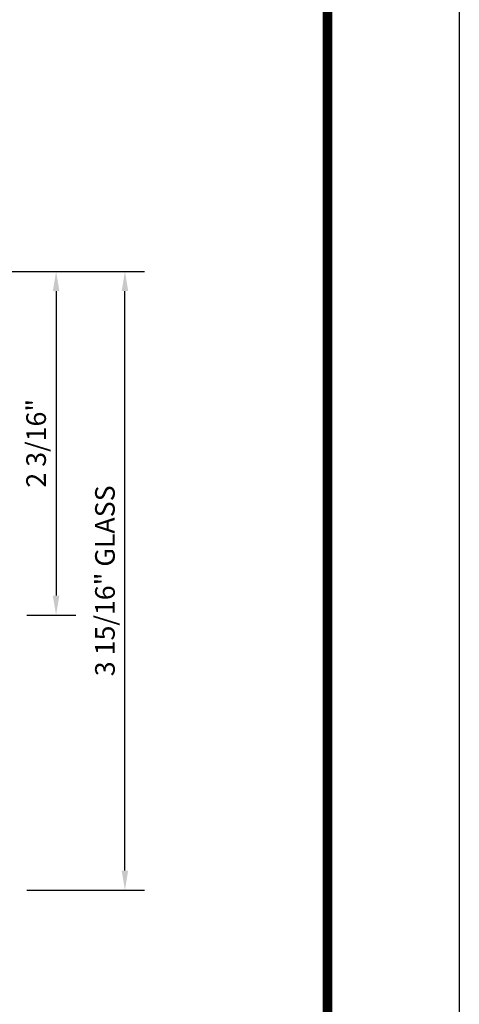
# Model space of a CAD drawing. Units: inches. Extents: x -37 to 186, y -91 to 4.
# Drawn here: x 18 to 20, y -54 to -48 of the extents above; entities that cross this region are included whole.
import ezdxf

# ---------------------------------------------------------------- set-up
doc = ezdxf.new("R2010")
doc.units = ezdxf.units.IN
doc.header["$LTSCALE"] = 0.5
doc.header["$MEASUREMENT"] = 0
doc.layers.add('Dimensions', color=3, linetype='Continuous')
doc.styles.add('Arial', font='arial.ttf')
doc.styles.add('Simplex', font='simplex.shx')
doc.dimstyles.new('Standard$0', dxfattribs={"dimtxt": 0.125, "dimasz": 0.125, "dimexe": 0.125, "dimexo": 0.125, "dimgap": 0.0625, "dimtad": 1, "dimdec": 5, "dimzin": 0, "dimdsep": 46, "dimlunit": 5, "dimtxsty": 'Simplex', "dimcen": 0, "dimadec": 1, "dimazin": 2, "dimtfac": 1, "dimtdec": 5, "dimtofl": 0, "dimtmove": 0, "dimatfit": 3, "dimfxl": 1, "dimfrac": 2, "dimtolj": 1, "dimtzin": 0, "dimlwd": -1, "dimlwe": -1, "dimarcsym": 0})

# ---------------------------------------------------------------- blocks, each defined once
blk = doc.blocks.new('sheet')
at = {"linetype": 'Continuous', "const_width": 0.030931217826614}
blk.add_lwpolyline([(7.440195136013728, -0.03093121782660546), (7.440195136013728, 10.52255285487147)], dxfattribs=at)
at = {"layer": 'Defpoints'}
blk.add_lwpolyline([(0, 0), (0, 10.49162163704486), (7.859375, 10.49162163704486), (7.859375, 0)], close=True, dxfattribs=at)
blk = doc.blocks.new('*D306')
at = {"layer": 'Defpoints', "color": 0, "transparency": 16777216}
for p in [(17.36787772936494, -49.72142451566427), (18.34786831545625, -49.72142451566427), (17.59816893584711, -53.6589245154142)]:
    blk.add_point(p, dxfattribs=at)
at = {"layer": 'Dimensions', "color": 0, "transparency": 16777216}
for p, q in [((17.49287772936494, -49.72142451566427), (18.47286831545625, -49.72142451566427)), ((18.34786831545625, -53.5339245154142), (18.34786831545625, -49.84642451566427)), ((17.72316893584711, -53.6589245154142), (18.47286831545625, -53.6589245154142))]:
    blk.add_line(p, q, dxfattribs=at)
for points in [[(18.32703498212291, -49.84642451566427), (18.36870164878958, -49.84642451566427), (18.34786831545625, -49.72142451566427)], [(18.32703498212291, -53.5339245154142), (18.36870164878958, -53.5339245154142), (18.34786831545625, -53.6589245154142)]]:
    blk.add_solid(points, dxfattribs=at)
at = {"layer": 'Dimensions', "color": 0, "transparency": 16777216, "insert": (18.22069403169088, -51.69017451553923), "char_height": 0.125, "attachment_point": 5, "rotation": 90, "style": 'Arial'}
blk.add_mtext('\\A1;3 15/16" GLASS', dxfattribs=at)
blk = doc.blocks.new('*D309')
at = {"layer": 'Defpoints', "color": 0, "transparency": 16777216}
for p in [(17.36787772470711, -49.72142451566427), (17.59807229915025, -51.90892451566427), (17.90991026402578, -51.90892451566427)]:
    blk.add_point(p, dxfattribs=at)
at = {"layer": 'Dimensions', "color": 0, "transparency": 16777216}
for p, q in [((17.49287772470711, -49.72142451566427), (18.03491026402578, -49.72142451566427)), ((17.90991026402578, -49.84642451566427), (17.90991026402578, -51.78392451566427)), ((17.72307229915025, -51.90892451566427), (18.03491026402578, -51.90892451566427))]:
    blk.add_line(p, q, dxfattribs=at)
for points in [[(17.88907693069244, -49.84642451566427), (17.93074359735911, -49.84642451566427), (17.90991026402578, -49.72142451566427)], [(17.88907693069244, -51.78392451566427), (17.93074359735911, -51.78392451566427), (17.90991026402578, -51.90892451566427)]]:
    blk.add_solid(points, dxfattribs=at)
at = {"layer": 'Dimensions', "color": 0, "transparency": 16777216, "insert": (17.78273598026041, -50.81517451566426), "char_height": 0.125, "attachment_point": 5, "rotation": 90, "style": 'Arial'}
blk.add_mtext('\\A1;2 3/16"', dxfattribs=at)

msp = doc.modelspace()

# ---------------------------------------------------------------- block references
at = {"xscale": 2, "yscale": 2, "zscale": 2}
msp.add_blockref('sheet', (4.756460917753259, -66.92793990177421), dxfattribs=at)

# ---------------------------------------------------------------- dimensions: what is measured, and where the dimension line sits
at = {"layer": 'Dimensions'}
dim = msp.add_linear_dim(base=(17.90991026402578, -51.90892451566427), p1=(17.3678777247071, -49.72142451566424), p2=(17.59807229915025, -51.90892451566424), angle=270, dimstyle='Standard$0', override={"dimpost": '"', "dimtxsty": 'Arial'}, dxfattribs=at)
dim.commit()
dim.dimension.update_dxf_attribs({"geometry": '*D309', "text_midpoint": (17.78273598026041, -50.81517451566426)})
dim = msp.add_linear_dim(base=(18.34786831545625, -49.72142451566427), p1=(17.5981689358471, -53.65892451541417), p2=(17.36787772936493, -49.72142451566424), angle=90, text='<> GLASS', dimstyle='Standard$0', override={"dimpost": '"', "dimtxsty": 'Arial'}, dxfattribs=at)
dim.commit()
dim.dimension.update_dxf_attribs({"geometry": '*D306', "text_midpoint": (18.22069403169088, -51.69017451553923)})

doc.saveas('drawing.dxf')
